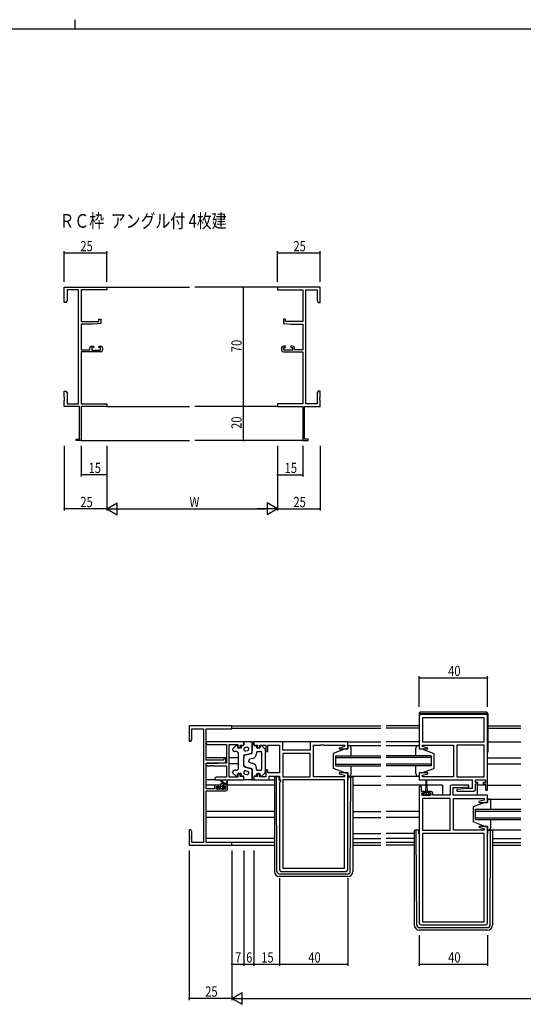
# Model space of a CAD drawing. Extents: x 0 to 1587, y 0 to 1128.
# Drawn here: x 743 to 1039, y 551 to 1128 of the extents above; entities that cross this region are included whole.
import ezdxf

# ---------------------------------------------------------------- set-up
doc = ezdxf.new("R2010")
doc.units = 0
for name, color, linetype in [('USER1', 3, 'CONTINUOUS'), ('YKK_11', 7, 'CONTINUOUS'), ('YKK_12', 2, 'CONTINUOUS'), ('YKK_13', 4, 'CONTINUOUS'), ('YKK_D', 6, 'CONTINUOUS'), ('YKK_ZWAK', 7, 'CONTINUOUS')]:
    doc.layers.add(name, color=color, linetype=linetype)
doc.styles.get("Standard").update_dxf_attribs({"font": 'ROMANS.SHX', "bigfont": 'EXTFONT.SHX'})

# ---------------------------------------------------------------- blocks, each defined once
blk = doc.blocks.new('A201')
at = {"layer": 'YKK_ZWAK', "color": 8, "linetype": 'Continuous'}
blk.add_line((296.01, 412), (296.01, 410), dxfattribs=at)
at = {"layer": 'YKK_ZWAK', "color": 254, "linetype": 'Continuous'}
blk.add_line((571, 410), (21, 410), dxfattribs=at)

msp = doc.modelspace()

# ---------------------------------------------------------------- linework, layer by layer
at = {"layer": 'YKK_11', "color": 0, "linetype": 'ByBlock', "lineweight": -2}
for p, q in [((769.37, 971.66), (794.37, 971.66)), ((769.37, 962.66), (769.37, 971.66)), ((777.74, 970.03), (771, 970.03)), ((771, 970.03), (771, 963.75)), ((777.74, 903.29), (777.74, 970.03)), ((779.37, 970.03), (779.37, 951.56)), ((794.37, 970.03), (779.37, 970.03)), ((794.37, 971.66), (794.37, 970.03)), ((919.37, 971.66), (894.37, 971.66)), ((894.37, 971.66), (894.37, 970.03)), ((894.37, 970.03), (909.37, 970.03)), ((909.37, 970.03), (909.37, 951.56)), ((911, 903.29), (911, 970.03)), ((911, 970.03), (917.74, 970.03)), ((917.74, 970.03), (917.74, 963.75)), ((919.37, 962.66), (919.37, 971.66)), ((770.37, 962.66), (769.37, 962.66)), ((771, 963.75), (770.37, 962.66)), ((917.74, 963.75), (918.37, 962.66)), ((918.37, 962.66), (919.37, 962.66)), ((789.67, 952.86), (790.87, 952.86)), ((789.67, 951.56), (789.67, 952.86)), ((790.87, 952.86), (790.87, 950.25)), ((897.87, 952.86), (897.87, 950.25)), ((899.07, 952.86), (897.87, 952.86)), ((899.07, 951.56), (899.07, 952.86)), ((779.37, 951.56), (789.67, 951.56)), ((779.37, 949.86), (779.37, 934.86)), ((786.37, 949.86), (779.37, 949.86)), ((790.87, 950.25), (786.37, 949.86)), ((897.87, 950.25), (902.37, 949.86)), ((909.37, 951.56), (899.07, 951.56)), ((902.37, 949.86), (909.37, 949.86)), ((909.37, 949.86), (909.37, 934.86)), ((784.27, 934.86), (784.27, 935.96)), ((785.27, 936.96), (786.57, 936.96)), ((785.47, 936.16), (785.47, 934.66)), ((786.57, 936.16), (785.47, 936.16)), ((786.57, 936.96), (786.57, 936.16)), ((789.57, 936.96), (790.87, 936.96)), ((789.57, 936.16), (789.57, 936.96)), ((790.67, 936.16), (789.57, 936.16)), ((790.67, 934.66), (790.67, 936.16)), ((791.87, 935.96), (791.87, 934.66)), ((896.87, 935.96), (896.87, 934.66)), ((899.17, 936.96), (897.87, 936.96)), ((898.07, 936.16), (899.17, 936.16)), ((898.07, 934.66), (898.07, 936.16)), ((899.17, 936.16), (899.17, 936.96)), ((902.17, 936.96), (902.17, 936.16)), ((903.47, 936.96), (902.17, 936.96)), ((902.17, 936.16), (903.27, 936.16)), ((903.27, 936.16), (903.27, 934.66)), ((904.47, 934.86), (904.47, 935.96)), ((779.37, 934.86), (784.27, 934.86)), ((779.37, 933.66), (779.37, 903.29)), ((790.87, 933.66), (779.37, 933.66)), ((785.47, 934.66), (790.67, 934.66)), ((897.87, 933.66), (909.37, 933.66)), ((903.27, 934.66), (898.07, 934.66)), ((909.37, 934.86), (904.47, 934.86)), ((909.37, 933.66), (909.37, 903.29)), ((769.37, 910.66), (770.37, 910.66)), ((769.37, 907.12), (769.37, 910.66)), ((769.49, 906.93), (769.37, 907.12)), ((769.37, 906.2), (769.49, 906.38)), ((769.37, 906.12), (769.37, 906.2)), ((769.49, 906.38), (769.49, 906.93)), ((770.37, 910.66), (771, 909.57)), ((771, 909.57), (771, 903.29)), ((918.37, 910.66), (917.74, 909.57)), ((917.74, 909.57), (917.74, 903.29)), ((919.37, 910.66), (918.37, 910.66)), ((919.25, 906.93), (919.37, 907.12)), ((919.25, 906.38), (919.25, 906.93)), ((919.37, 906.2), (919.25, 906.38)), ((919.37, 907.12), (919.37, 910.66)), ((919.37, 906.12), (919.37, 906.2)), ((769.49, 905.93), (769.37, 906.12)), ((769.37, 905.2), (769.49, 905.38)), ((769.37, 901.66), (769.37, 905.2)), ((778.37, 901.66), (769.37, 901.66)), ((769.49, 905.38), (769.49, 905.93)), ((771, 903.29), (777.74, 903.29)), ((778.37, 882.56), (778.37, 901.66)), ((779.37, 903.29), (794.37, 903.29)), ((779.37, 901.66), (779.37, 881.66)), ((794.37, 901.66), (779.37, 901.66)), ((794.37, 903.29), (794.37, 901.66)), ((909.37, 903.29), (894.37, 903.29)), ((894.37, 903.29), (894.37, 901.66)), ((894.37, 901.66), (909.37, 901.66)), ((909.37, 901.66), (909.37, 881.66)), ((910.37, 882.56), (910.37, 901.66)), ((910.37, 901.66), (919.37, 901.66)), ((917.74, 903.29), (911, 903.29)), ((919.25, 905.93), (919.37, 906.12)), ((919.25, 905.38), (919.25, 905.93)), ((919.37, 905.2), (919.25, 905.38)), ((919.37, 901.66), (919.37, 905.2)), ((776.37, 882.56), (778.37, 882.56)), ((776.37, 881.66), (776.37, 882.56)), ((779.37, 881.66), (776.37, 881.66)), ((909.37, 881.66), (912.37, 881.66)), ((912.37, 882.56), (910.37, 882.56)), ((912.37, 881.66), (912.37, 882.56))]:
    msp.add_line(p, q, dxfattribs=at)
at = {"layer": 'YKK_11', "color": 0, "linetype": 'ByBlock', "ltscale": 0.5}
for p, q in [((977.62, 720.12), (977.62, 700.92)), ((1016.62, 721.12), (978.62, 721.12)), ((1015.69, 719.19), (979.55, 719.19)), ((1015.69, 719.19), (979.55, 719.19)), ((979.55, 719.19), (979.55, 705.12)), ((1015.69, 705.12), (1015.69, 719.19)), ((1017.62, 677.32), (1017.62, 720.12)), ((867.62, 714.42), (842.62, 714.42)), ((842.62, 714.42), (842.62, 705.42)), ((844.25, 706.51), (844.25, 712.79)), ((844.25, 712.79), (850.99, 712.79)), ((850.99, 712.79), (850.99, 646.05)), ((852.62, 712.79), (867.62, 712.79)), ((852.62, 694.32), (852.62, 712.79)), ((867.62, 712.79), (867.62, 714.42)), ((842.62, 705.42), (843.62, 705.42)), ((843.62, 705.42), (844.25, 706.51)), ((874.62, 705.12), (853.43, 705.12)), ((874.62, 703.12), (874.62, 705.12)), ((897.55, 705.12), (880.62, 705.12)), ((880.62, 705.12), (880.62, 703.12)), ((897.55, 700.12), (897.55, 705.12)), ((935.62, 705.12), (913.62, 705.12)), ((913.62, 705.12), (913.62, 700.12)), ((935.62, 700.92), (935.62, 705.12)), ((979.55, 705.12), (1015.69, 705.12)), ((853.43, 703.49), (864.49, 703.49)), ((864.49, 703.49), (864.49, 692.62)), ((866.12, 684.35), (866.12, 703.49)), ((866.12, 703.49), (871.12, 703.49)), ((871.12, 703.49), (871.12, 701.62)), ((871.12, 701.62), (872.62, 701.62)), ((872.62, 703.12), (874.62, 703.12)), ((872.62, 701.62), (872.62, 703.12)), ((880.62, 703.12), (882.62, 703.12)), ((882.62, 703.12), (882.62, 701.62)), ((882.62, 701.62), (884.12, 701.62)), ((884.12, 703.19), (887.62, 703.19)), ((884.12, 701.62), (884.12, 703.19)), ((887.62, 703.19), (887.62, 699.42)), ((887.62, 699.42), (888.82, 699.42)), ((888.82, 703.19), (895.62, 703.19)), ((888.82, 699.42), (888.82, 703.19)), ((895.62, 703.19), (895.62, 686.85)), ((913.62, 700.12), (897.55, 700.12)), ((915.62, 684.65), (915.62, 703.19)), ((915.62, 703.19), (919.66, 703.19)), ((919.66, 703.19), (919.84, 703.31)), ((919.84, 703.31), (920.39, 703.31)), ((920.39, 703.31), (920.58, 703.19)), ((920.58, 703.19), (920.66, 703.19)), ((920.66, 703.19), (920.84, 703.31)), ((920.84, 703.31), (921.39, 703.31)), ((921.39, 703.31), (921.58, 703.19)), ((921.58, 703.19), (933.69, 703.19)), ((933.69, 702.27), (930.59, 701.44)), ((930.59, 701.44), (930.66, 700.92)), ((930.66, 700.92), (935.62, 700.92)), ((933.69, 703.19), (933.69, 702.27)), ((977.62, 700.92), (982.58, 700.92)), ((979.55, 703.19), (997.62, 703.19)), ((979.55, 702.27), (979.55, 703.19)), ((982.65, 701.44), (979.55, 702.27)), ((982.58, 700.92), (982.65, 701.44)), ((997.62, 703.19), (997.62, 684.65)), ((999.62, 703.19), (999.62, 684.65)), ((999.62, 703.19), (999.62, 684.65)), ((1015.69, 703.19), (999.62, 703.19)), ((1015.69, 684.65), (1015.69, 703.19)), ((862.92, 694.32), (852.62, 694.32)), ((859.62, 692.62), (864.12, 693.01)), ((862.92, 695.62), (862.92, 694.32)), ((864.12, 695.62), (862.92, 695.62)), ((864.12, 693.01), (864.12, 695.62)), ((913.62, 698.19), (897.55, 698.19)), ((913.62, 698.19), (897.55, 698.19)), ((897.55, 698.19), (897.55, 684.65)), ((913.62, 684.65), (913.62, 698.19)), ((852.62, 677.62), (852.62, 692.62)), ((852.62, 692.62), (859.62, 692.62)), ((864.49, 692.62), (853.43, 692.62)), ((853.43, 690.99), (854.66, 690.99)), ((854.66, 690.99), (854.84, 691.11)), ((854.84, 691.11), (855.39, 691.11)), ((855.39, 691.11), (855.58, 690.99)), ((855.58, 690.99), (855.66, 690.99)), ((855.66, 690.99), (855.84, 691.11)), ((855.84, 691.11), (856.39, 691.11)), ((856.39, 691.11), (856.58, 690.99)), ((856.58, 690.99), (864.49, 690.99)), ((864.49, 690.99), (864.49, 684.35)), ((887.62, 688.42), (887.62, 684.65)), ((888.82, 688.42), (887.62, 688.42)), ((888.82, 686.85), (888.82, 688.42)), ((895.62, 686.85), (888.82, 686.85)), ((930.66, 686.92), (930.59, 686.4)), ((935.62, 686.92), (930.66, 686.92)), ((935.62, 630.12), (935.62, 686.92)), ((977.62, 686.92), (977.62, 682.72)), ((982.58, 686.92), (977.62, 686.92)), ((982.65, 686.4), (982.58, 686.92)), ((864.49, 684.35), (858.43, 684.35)), ((858.43, 682.72), (874.62, 682.72)), ((871.12, 684.35), (866.12, 684.35)), ((872.62, 686.22), (871.12, 686.22)), ((871.12, 686.22), (871.12, 684.35)), ((872.62, 684.72), (872.62, 686.22)), ((874.62, 684.72), (872.62, 684.72)), ((874.62, 682.72), (874.62, 684.72)), ((880.62, 684.72), (880.62, 682.72)), ((882.62, 684.72), (880.62, 684.72)), ((880.62, 682.72), (889.55, 682.72)), ((884.12, 686.22), (882.62, 686.22)), ((882.62, 686.22), (882.62, 684.72)), ((884.12, 684.65), (884.12, 686.22)), ((887.62, 684.65), (884.12, 684.65)), ((889.55, 684.92), (895.62, 684.92)), ((889.55, 682.72), (889.55, 684.92)), ((895.62, 684.92), (895.62, 682.72)), ((895.62, 682.72), (896.15, 682.72)), ((896.15, 681.72), (895.62, 681.19)), ((895.62, 681.19), (895.62, 630.12)), ((896.15, 682.72), (896.15, 681.72)), ((897.55, 684.65), (913.62, 684.65)), ((933.69, 682.72), (897.55, 682.72)), ((897.55, 682.72), (897.55, 631.05)), ((933.69, 684.65), (915.62, 684.65)), ((930.59, 686.4), (933.69, 685.57)), ((933.69, 685.57), (933.69, 684.65)), ((933.69, 631.05), (933.69, 682.72)), ((933.69, 631.05), (933.69, 682.72)), ((977.62, 682.72), (1008.69, 682.72)), ((979.55, 685.57), (982.65, 686.4)), ((979.55, 684.65), (979.55, 685.57)), ((986.66, 684.65), (979.55, 684.65)), ((986.84, 684.53), (986.66, 684.65)), ((987.39, 684.53), (986.84, 684.53)), ((987.58, 684.65), (987.39, 684.53)), ((987.66, 684.65), (987.58, 684.65)), ((987.84, 684.53), (987.66, 684.65)), ((988.39, 684.53), (987.84, 684.53)), ((988.58, 684.65), (988.39, 684.53)), ((997.62, 684.65), (988.58, 684.65)), ((999.62, 684.65), (1015.69, 684.65)), ((1008.69, 682.72), (1008.69, 677.72)), ((1010.62, 682.72), (1016.42, 682.72)), ((1010.62, 681.22), (1010.62, 682.72)), ((1012.02, 681.22), (1010.62, 681.22)), ((1012.02, 680.42), (1012.02, 681.22)), ((1016.42, 681.22), (1015.02, 681.22)), ((1015.02, 681.22), (1015.02, 680.42)), ((1016.42, 682.72), (1016.42, 681.22)), ((857.52, 677.62), (852.62, 677.62)), ((852.62, 646.05), (852.62, 676.42)), ((852.62, 676.42), (864.12, 676.42)), ((857.52, 678.72), (857.52, 677.62)), ((859.82, 679.72), (858.52, 679.72)), ((858.72, 678.92), (859.82, 678.92)), ((858.72, 677.42), (858.72, 678.92)), ((863.92, 677.42), (858.72, 677.42)), ((859.82, 678.92), (859.82, 679.72)), ((862.82, 679.72), (862.82, 678.92)), ((864.12, 679.72), (862.82, 679.72)), ((862.82, 678.92), (863.92, 678.92)), ((863.92, 678.92), (863.92, 677.42)), ((865.12, 677.42), (865.12, 678.72)), ((977.62, 678.62), (977.62, 598.72)), ((978.82, 676.02), (978.82, 678.62)), ((980.22, 676.02), (978.82, 676.02)), ((980.22, 675.22), (980.22, 676.02)), ((983.22, 676.02), (983.22, 675.22)), ((984.52, 676.02), (983.22, 676.02)), ((995.62, 678.72), (995.62, 673.72)), ((1006.6, 679.72), (996.62, 679.72)), ((997.55, 673.72), (997.55, 678.22)), ((997.55, 678.22), (1000.43, 678.22)), ((1005.81, 677.72), (999.6, 677.17)), ((999.6, 677.17), (999.64, 676.22)), ((999.64, 676.22), (1009.62, 676.22)), ((1000.43, 678.22), (1006.64, 678.76)), ((1008.69, 677.72), (1005.81, 677.72)), ((1006.64, 678.76), (1006.6, 679.72)), ((1010.62, 680.42), (1012.02, 680.42)), ((1010.62, 677.22), (1010.62, 680.42)), ((1015.02, 680.42), (1016.42, 680.42)), ((1016.42, 680.42), (1016.42, 677.32)), ((979.12, 675.22), (980.22, 675.22)), ((979.12, 673.72), (979.12, 675.22)), ((984.32, 673.72), (979.12, 673.72)), ((995.62, 671.79), (979.55, 671.79)), ((979.55, 671.79), (979.55, 653.25)), ((979.55, 671.79), (979.55, 653.25)), ((983.22, 675.22), (984.32, 675.22)), ((984.32, 675.22), (984.32, 673.72)), ((985.52, 673.72), (985.52, 675.02)), ((995.62, 673.72), (985.52, 673.72)), ((995.62, 653.25), (995.62, 671.79)), ((1017.62, 673.72), (997.55, 673.72)), ((997.62, 653.25), (997.62, 671.79)), ((997.62, 671.79), (1006.66, 671.79)), ((1006.66, 671.79), (1006.84, 671.91)), ((1006.84, 671.91), (1007.39, 671.91)), ((1007.39, 671.91), (1007.58, 671.79)), ((1007.58, 671.79), (1007.66, 671.79)), ((1007.66, 671.79), (1007.84, 671.91)), ((1007.84, 671.91), (1008.39, 671.91)), ((1008.39, 671.91), (1008.58, 671.79)), ((1008.58, 671.79), (1015.69, 671.79)), ((1015.69, 670.87), (1012.59, 670.04)), ((1012.59, 670.04), (1012.66, 669.52)), ((1015.69, 671.79), (1015.69, 670.87)), ((1017.62, 669.52), (1017.62, 673.72)), ((1012.66, 669.52), (1017.62, 669.52)), ((842.62, 653.42), (842.62, 649.88)), ((843.62, 653.42), (842.62, 653.42)), ((844.25, 652.33), (843.62, 653.42)), ((844.25, 646.05), (844.25, 652.33)), ((979.55, 653.25), (995.62, 653.25)), ((1015.69, 653.25), (997.62, 653.25)), ((1012.66, 655.52), (1012.59, 655)), ((1012.59, 655), (1015.69, 654.17)), ((1017.62, 655.52), (1012.66, 655.52)), ((1015.69, 654.17), (1015.69, 653.25)), ((1017.62, 598.72), (1017.62, 655.52)), ((842.62, 649.88), (842.74, 649.69)), ((842.74, 649.14), (842.62, 648.96)), ((842.62, 648.96), (842.62, 648.88)), ((842.62, 648.88), (842.74, 648.69)), ((842.74, 648.14), (842.62, 647.96)), ((842.62, 647.96), (842.62, 644.42)), ((842.74, 649.69), (842.74, 649.14)), ((842.74, 648.69), (842.74, 648.14)), ((1015.69, 651.32), (979.55, 651.32)), ((979.55, 651.32), (979.55, 599.65)), ((1015.69, 599.65), (1015.69, 651.32)), ((1015.69, 599.65), (1015.69, 651.32)), ((842.62, 644.42), (867.62, 644.42)), ((850.99, 646.05), (844.25, 646.05)), ((867.62, 646.05), (852.62, 646.05)), ((867.62, 644.42), (867.62, 646.05)), ((897.55, 631.05), (933.69, 631.05)), ((896.62, 629.12), (934.62, 629.12)), ((978.62, 597.72), (1016.62, 597.72)), ((979.55, 599.65), (1015.69, 599.65))]:
    msp.add_line(p, q, dxfattribs=at)
at = {"layer": 'YKK_11', "color": 0, "linetype": 'ByBlock', "lineweight": -2}
for centre, start, end in [((785.27, 935.96), 90.00001, 179.99999), ((790.87, 935.96), 0.00001, 89.99999), ((897.87, 935.96), 90.00001, 179.99999), ((903.47, 935.96), 0.00001, 89.99999), ((790.87, 934.66), 270.00001, 359.99999), ((897.87, 934.66), 180.00001, 269.99999)]:
    msp.add_arc(centre, 1, start, end, dxfattribs=at)
at = {"layer": 'YKK_11', "color": 0, "linetype": 'ByBlock', "ltscale": 0.5}
for centre, radius, start, end in [((978.62, 720.12), 1, 90.00001, 179.99999), ((1016.62, 720.12), 1, 0.00001, 89.99999), ((853.43, 704.3), 0.815, 89.99999, 270.00001), ((853.43, 691.8), 0.815, 89.99999, 270.00001), ((858.43, 683.53), 0.815, 89.99999, 270.00001), ((858.52, 678.72), 1, 90.00001, 179.99999), ((864.12, 678.72), 1, 0.00001, 89.99999), ((864.12, 677.42), 1, 270.00001, 359.99999), ((978.22, 678.62), 0.6, 359.99999, 180.00001), ((984.52, 675.02), 1, 0.00001, 89.99999), ((996.62, 678.72), 1, 90.00001, 179.99999), ((1009.62, 677.22), 1, 270.00001, 359.99999), ((1017.02, 677.32), 0.6, 179.99999, 0.00001), ((896.62, 630.12), 1, 180.00001, 269.99999), ((934.62, 630.12), 1, 270.00001, 359.99999), ((978.62, 598.72), 1, 180.00001, 269.99999), ((1016.62, 598.72), 1, 270.00001, 359.99999)]:
    msp.add_arc(centre, radius, start, end, dxfattribs=at)
at = {"layer": 'YKK_12'}
for p, q in [((794.37, 971.66), (842.87, 971.66)), ((894.37, 971.66), (845.87, 971.66)), ((794.37, 901.66), (842.87, 901.66)), ((894.37, 901.66), (845.87, 901.66)), ((779.07, 881.66), (842.87, 881.66)), ((909.67, 881.66), (845.87, 881.66)), ((867.32, 714.42), (955.12, 714.42)), ((867.61, 713.02), (955.12, 713.02)), ((977.62, 714.42), (958.12, 714.42)), ((977.62, 713.02), (958.12, 713.02)), ((1017.62, 714.42), (1037.12, 714.42)), ((1017.62, 713.02), (1037.12, 713.02)), ((853.43, 705.12), (852.62, 705.12)), ((914.12, 705.12), (897.05, 705.12)), ((935.12, 705.12), (955.12, 705.12)), ((977.62, 705.12), (958.12, 705.12)), ((1017.62, 705.12), (1037.12, 705.12)), ((935.62, 702.92), (955.12, 702.92)), ((958.12, 702.92), (977.62, 702.92)), ((863.22, 695.62), (852.62, 695.62)), ((864.49, 695.62), (863.82, 695.62)), ((871.62, 695.62), (866.12, 695.62)), ((1017.62, 695.62), (1037.12, 695.62)), ((852.73, 692.22), (852.62, 692.22)), ((871.62, 692.22), (866.12, 692.22)), ((1017.62, 692.22), (1037.12, 692.22)), ((858.43, 682.72), (852.62, 682.72)), ((889.25, 682.72), (892.62, 682.72)), ((935.62, 684.92), (955.12, 684.92)), ((958.12, 684.92), (977.62, 684.92)), ((858.52, 679.72), (852.62, 679.72)), ((860.92, 679.72), (859.52, 679.72)), ((863.12, 679.72), (862.54, 679.72)), ((892.62, 679.72), (864.12, 679.72)), ((938.62, 679.72), (955.12, 679.72)), ((981.47, 679.72), (958.12, 679.72)), ((991.12, 679.72), (981.97, 679.72)), ((991.12, 679.72), (991.12, 673.72)), ((1016.42, 679.72), (1011.62, 679.72)), ((1011.62, 679.72), (1011.62, 673.72)), ((1017.62, 679.72), (1037.12, 679.72)), ((1017.62, 671.52), (1037.12, 671.52)), ((892.62, 664.22), (852.62, 664.22)), ((938.62, 664.22), (955.12, 664.22)), ((977.62, 664.22), (958.12, 664.22)), ((892.62, 660.82), (852.62, 660.82)), ((938.62, 660.82), (955.12, 660.82)), ((977.62, 660.82), (958.12, 660.82)), ((1017.62, 653.52), (1037.12, 653.52)), ((892.62, 648.32), (852.62, 648.32)), ((938.62, 651.32), (955.12, 651.32)), ((938.62, 648.32), (955.12, 648.32)), ((974.62, 651.32), (958.12, 651.32)), ((974.62, 648.32), (958.12, 648.32)), ((1020.62, 648.32), (1037.12, 648.32)), ((892.62, 646.05), (867.32, 646.05)), ((867.32, 644.42), (892.62, 644.42)), ((938.62, 646.05), (955.12, 646.05)), ((938.62, 644.42), (955.12, 644.42)), ((974.62, 646.05), (958.12, 646.05)), ((974.62, 644.42), (958.12, 644.42)), ((1020.62, 646.05), (1037.12, 646.05)), ((1020.62, 644.42), (1037.12, 644.42))]:
    msp.add_line(p, q, dxfattribs=at)
at = {"layer": 'YKK_12', "linetype": 'Continuous'}
for p, q in [((928.62, 696.92), (955.12, 696.92)), ((928.62, 690.92), (928.62, 696.92)), ((928.62, 695.92), (955.12, 695.92)), ((984.62, 696.92), (958.12, 696.92)), ((984.62, 695.92), (958.12, 695.92)), ((984.62, 696.92), (984.62, 690.92)), ((928.62, 691.92), (955.12, 691.92)), ((928.62, 690.92), (955.12, 690.92)), ((984.62, 691.92), (958.12, 691.92)), ((984.62, 690.92), (958.12, 690.92)), ((1010.62, 659.52), (1010.62, 665.52)), ((1010.62, 665.52), (1037.12, 665.52)), ((1010.62, 664.52), (1037.12, 664.52)), ((1010.62, 660.52), (1037.12, 660.52)), ((1010.62, 659.52), (1037.12, 659.52))]:
    msp.add_line(p, q, dxfattribs=at)
at = {"layer": 'YKK_13'}
for p, q in [((977.52, 721.62), (977.52, 702.92)), ((978.52, 722.62), (1016.72, 722.62)), ((1017.72, 721.62), (1017.72, 699.12)), ((1017.72, 721.42), (977.52, 721.42)), ((879.12, 705.12), (874.62, 705.12)), ((874.62, 705.12), (874.62, 703.32)), ((879.62, 698.8), (879.62, 704.62)), ((879.62, 704.62), (879.62, 699.78)), ((880.62, 705.12), (880.12, 705.12)), ((880.62, 703.32), (880.62, 705.12)), ((868.12, 700.7), (868.12, 700.42)), ((868.27, 701.07), (870.07, 702.78)), ((870.12, 699.42), (869.12, 699.42)), ((870.92, 702.42), (870.92, 701.92)), ((873.12, 701.42), (871.42, 701.42)), ((873.12, 702.32), (873.12, 701.42)), ((874.12, 702.82), (873.62, 702.82)), ((875.37, 701.65), (876.37, 701.91)), ((875.87, 699.71), (876.87, 699.97)), ((881.62, 702.82), (881.12, 702.82)), ((882.12, 702.32), (882.12, 701.92)), ((882.12, 698.92), (882.12, 698.29)), ((883.82, 701.42), (882.62, 701.42)), ((882.62, 699.42), (884.62, 699.42)), ((884.32, 702.42), (884.32, 701.92)), ((885.12, 698.92), (885.12, 688.92)), ((886.96, 701.07), (885.16, 702.78)), ((887.12, 700.7), (887.12, 687.13)), ((934.12, 700.92), (927.12, 698.32)), ((935.62, 700.92), (934.12, 700.92)), ((936.12, 702.92), (935.62, 702.92)), ((935.62, 702.92), (935.62, 700.92)), ((937.62, 696.92), (937.62, 701.42)), ((975.62, 696.92), (975.62, 701.42)), ((977.12, 702.92), (977.62, 702.92)), ((977.62, 702.92), (977.62, 700.92)), ((977.62, 700.92), (979.12, 700.92)), ((979.12, 700.92), (986.12, 698.32)), ((1017.72, 699.12), (1017.62, 699.12)), ((871.62, 689.92), (871.62, 697.92)), ((874.62, 690.9), (874.62, 696.93)), ((874.62, 691.88), (874.62, 695.96)), ((874.99, 697.42), (878.5, 698.33)), ((875.74, 697.41), (879.24, 698.32)), ((877.62, 694.41), (877.62, 693.92)), ((877.62, 693.42), (877.62, 693.92)), ((879.87, 695.38), (877.99, 694.9)), ((879.87, 692.45), (877.99, 692.94)), ((927.12, 698.32), (927.12, 689.52)), ((986.12, 698.32), (986.12, 689.52)), ((868.12, 687.13), (868.12, 687.42)), ((870.12, 688.42), (869.12, 688.42)), ((874.99, 690.42), (878.5, 689.51)), ((875.74, 690.43), (879.24, 689.52)), ((875.87, 688.13), (876.87, 687.87)), ((879.62, 689.03), (879.62, 683.22)), ((879.62, 683.22), (879.62, 688.06)), ((882.12, 688.92), (882.12, 689.55)), ((882.62, 688.42), (884.62, 688.42)), ((934.12, 686.92), (927.12, 689.52)), ((934.12, 686.92), (935.62, 686.92)), ((935.62, 686.92), (935.62, 684.92)), ((937.62, 686.42), (937.62, 690.92)), ((975.62, 686.42), (975.62, 690.92)), ((979.12, 686.92), (977.62, 686.92)), ((977.62, 686.92), (977.62, 684.92)), ((979.12, 686.92), (986.12, 689.52)), ((862.62, 680.92), (860.8, 682.32)), ((863.22, 680.92), (861, 682.6)), ((864.82, 682.04), (864.62, 680.92)), ((865.12, 680.22), (865.12, 682.22)), ((868.27, 686.77), (870.07, 685.06)), ((870.92, 685.42), (870.92, 685.92)), ((873.12, 686.42), (871.42, 686.42)), ((873.12, 686.42), (873.12, 685.52)), ((874.12, 685.02), (873.62, 685.02)), ((874.62, 682.72), (874.62, 684.52)), ((879.12, 682.72), (874.62, 682.72)), ((875.37, 686.19), (876.37, 685.93)), ((880.62, 682.72), (880.12, 682.72)), ((880.62, 684.52), (880.62, 682.72)), ((881.62, 685.02), (881.12, 685.02)), ((882.12, 685.52), (882.12, 685.92)), ((883.82, 686.42), (882.62, 686.42)), ((884.32, 685.42), (884.32, 685.92)), ((886.96, 686.77), (885.16, 685.06)), ((892.62, 684.32), (892.62, 683.62)), ((892.62, 683.62), (892.62, 629.12)), ((893.82, 684.62), (892.92, 684.62)), ((893.83, 683.62), (893.82, 684.62)), ((894.12, 684.62), (893.82, 684.62)), ((894.11, 629.11), (893.83, 683.62)), ((895.42, 684.62), (894.12, 684.62)), ((895.42, 682.62), (895.42, 684.62)), ((895.42, 682.62), (896.12, 682.62)), ((935.62, 684.92), (936.12, 684.92)), ((935.82, 682.62), (935.62, 682.62)), ((935.82, 682.62), (935.82, 684.62)), ((935.82, 684.62), (937.12, 684.62)), ((937.12, 684.62), (937.42, 684.62)), ((937.13, 629.11), (937.41, 683.62)), ((937.41, 683.62), (937.42, 684.62)), ((937.42, 684.62), (938.32, 684.62)), ((938.62, 684.32), (938.62, 683.62)), ((938.62, 683.62), (938.62, 629.12)), ((977.62, 684.92), (977.12, 684.92)), ((981.47, 682.47), (981.47, 679.52)), ((981.97, 679.52), (981.97, 682.47)), ((858.92, 677.69), (859.75, 678.52)), ((858.92, 678.22), (858.92, 677.72)), ((860.62, 678.52), (859.22, 678.52)), ((859.22, 677.42), (859.72, 677.42)), ((859.92, 677.62), (862.02, 677.62)), ((860.27, 677.62), (863.57, 680.92)), ((860.92, 679.69), (862.15, 680.92)), ((860.92, 678.82), (860.92, 679.92)), ((861.68, 677.62), (862.37, 678.31)), ((861.92, 680.92), (865.12, 680.92)), ((862.22, 677.42), (862.82, 677.42)), ((862.52, 678.98), (862.52, 679.62)), ((862.82, 679.92), (864.82, 679.92)), ((862.91, 677.43), (863.6, 678.13)), ((863.32, 678.52), (862.98, 678.52)), ((863.03, 677.51), (863.53, 678.01)), ((863.98, 679.92), (864.98, 680.92)), ((979.42, 673.73), (981, 675.32)), ((980.47, 674.82), (980.47, 675.62)), ((982.97, 675.32), (980.47, 675.32)), ((980.82, 673.72), (982.42, 675.32)), ((980.87, 676.02), (981.22, 676.02)), ((981.47, 679.52), (981.22, 676.02)), ((981.97, 679.52), (982.22, 676.02)), ((982.22, 676.02), (982.57, 676.02)), ((982.97, 675.62), (982.97, 674.82)), ((980.47, 674.82), (979.42, 674.82)), ((979.42, 674.82), (979.42, 673.72)), ((979.42, 673.72), (984.02, 673.72)), ((982.23, 673.72), (983.33, 674.82)), ((984.02, 674.82), (982.97, 674.82)), ((983.64, 673.72), (984.02, 674.09)), ((984.02, 673.72), (984.02, 674.82)), ((1018.12, 671.52), (1017.62, 671.52)), ((1017.62, 671.52), (1017.62, 669.52)), ((1019.62, 665.52), (1019.62, 670.02)), ((1016.12, 669.52), (1009.12, 666.92)), ((1009.12, 666.92), (1009.12, 658.12)), ((1017.62, 669.52), (1016.12, 669.52)), ((1016.12, 655.52), (1009.12, 658.12)), ((1019.62, 655.02), (1019.62, 659.52)), ((974.62, 652.92), (974.62, 652.22)), ((974.62, 652.22), (974.62, 597.72)), ((975.82, 653.22), (974.92, 653.22)), ((975.83, 652.22), (975.82, 653.22)), ((976.12, 653.22), (975.82, 653.22)), ((976.11, 597.71), (975.83, 652.22)), ((977.42, 653.22), (976.12, 653.22)), ((977.42, 651.22), (977.42, 653.22)), ((1016.12, 655.52), (1017.62, 655.52)), ((1017.62, 655.52), (1017.62, 653.52)), ((1017.62, 653.52), (1018.12, 653.52)), ((1017.82, 651.22), (1017.82, 653.22)), ((1017.82, 653.22), (1019.12, 653.22)), ((1019.12, 653.22), (1019.42, 653.22)), ((1019.13, 597.71), (1019.41, 652.22)), ((1019.41, 652.22), (1019.42, 653.22)), ((1019.42, 653.22), (1020.32, 653.22)), ((1020.62, 652.92), (1020.62, 652.22)), ((1020.62, 652.22), (1020.62, 597.72)), ((977.42, 651.22), (977.62, 651.22)), ((1017.82, 651.22), (1017.62, 651.22)), ((895.61, 627.62), (935.63, 627.62)), ((935.62, 626.12), (895.62, 626.12)), ((977.61, 596.22), (1017.63, 596.22)), ((1017.62, 594.72), (977.62, 594.72))]:
    msp.add_line(p, q, dxfattribs=at)
for centre, radius, start, end in [((978.52, 721.62), 1, 90, 180), ((1016.72, 721.62), 1, 0, 90), ((879.12, 704.62), 0.5, 0, 90), ((880.12, 704.62), 0.5, 90, 180), ((868.62, 700.7), 0.5, 133.60282, 180), ((869.12, 700.42), 1, 180, 270), ((870.42, 702.42), 0.5, 0, 133.60282), ((870.12, 697.92), 1.5, 0, 90), ((871.42, 701.92), 0.5, 180, 270), ((873.62, 702.32), 0.5, 90, 180), ((874.12, 703.32), 0.5, 270, 0), ((875.62, 700.68), 1, 104.57422, 284.57422), ((876.62, 700.94), 1, 284.57422, 104.57422), ((878.12, 699.78), 1.5, 284.57422, 0), ((879.12, 698.8), 0.5, 284.57422, 0), ((881.12, 703.32), 0.5, 180, 270), ((881.62, 702.32), 0.5, 0, 90), ((882.62, 701.92), 0.5, 180, 270), ((882.62, 698.92), 0.5, 90, 180), ((883.82, 701.92), 0.5, 270, 0), ((884.82, 702.42), 0.5, 46.39718, 180), ((884.62, 698.92), 0.5, 0, 90), ((886.62, 700.7), 0.5, 0, 46.39718), ((936.12, 701.42), 1.5, 0, 90), ((977.12, 701.42), 1.5, 90, 180), ((875.12, 696.93), 0.5, 104.57422, 180), ((876.12, 695.96), 1.5, 104.57422, 180), ((878.12, 694.41), 0.5, 104.57422, 180), ((878.12, 693.42), 0.5, 180, 255.42578), ((879.12, 698.29), 3, 284.57422, 0), ((869.12, 687.42), 1, 90, 180), ((868.62, 687.13), 0.5, 180, 226.39718), ((870.12, 689.92), 1.5, 270, 0), ((876.12, 691.88), 1.5, 180, 255.42578), ((875.12, 690.9), 0.5, 180, 255.42578), ((875.62, 687.16), 1, 75.42578, 255.42578), ((876.62, 686.9), 1, 255.42578, 75.42578), ((878.12, 688.06), 1.5, 0, 75.42578), ((879.12, 689.03), 0.5, 0, 75.42578), ((879.12, 689.55), 3, 0, 75.42578), ((882.62, 688.92), 0.5, 180, 270), ((884.62, 688.92), 0.5, 270, 0), ((886.62, 687.13), 0.5, 313.60282, 0), ((860.82, 682.52), 0.2, 24.41711, 264.41711), ((864.92, 682.22), 0.2, 360, 240), ((870.42, 685.42), 0.5, 226.39718, 0), ((871.42, 685.92), 0.5, 90, 180), ((873.62, 685.52), 0.5, 180, 270), ((874.12, 684.52), 0.5, 0, 90), ((879.12, 683.22), 0.5, 270, 0), ((880.12, 683.22), 0.5, 180, 270), ((881.12, 684.52), 0.5, 90, 180), ((881.62, 685.52), 0.5, 270, 0), ((882.62, 685.92), 0.5, 90, 180), ((883.82, 685.92), 0.5, 0, 90), ((884.82, 685.42), 0.5, 180, 313.60282), ((892.92, 684.32), 0.3, 90, 180), ((936.12, 686.42), 1.5, 270, 0), ((938.32, 684.32), 0.3, 0, 90), ((977.12, 686.42), 1.5, 180, 270), ((981.72, 682.47), 0.25, 0, 180), ((859.22, 678.22), 0.3, 90, 180), ((859.22, 677.72), 0.3, 180, 270), ((859.72, 677.62), 0.2, 270, 360), ((860.62, 678.82), 0.3, 270, 360), ((861.92, 679.92), 1, 90, 180), ((862.22, 677.62), 0.2, 180, 270), ((862.52, 678.52), 0.25, 123.05573, 326.94427), ((862.22, 678.98), 0.3, 303.05573, 360), ((862.82, 679.62), 0.3, 90, 180), ((862.98, 678.22), 0.3, 90, 146.94427), ((862.82, 677.72), 0.3, 270, 315), ((863.32, 678.22), 0.3, 315, 90), ((864.82, 680.22), 0.3, 270, 360), ((980.87, 675.62), 0.4, 90, 180), ((982.57, 675.62), 0.4, 0, 90), ((1018.12, 670.02), 1.5, 0, 90), ((974.92, 652.92), 0.3, 90, 180), ((1018.12, 655.02), 1.5, 270, 0), ((1020.32, 652.92), 0.3, 0, 90), ((895.62, 629.12), 3, 180, 270), ((895.61, 629.12), 1.5, 180.45233, 270), ((935.62, 629.12), 3, 270, 0), ((935.63, 629.12), 1.5, 270, 359.54767), ((977.62, 597.72), 3, 180, 270), ((977.61, 597.72), 1.5, 180.45233, 270), ((1017.62, 597.72), 3, 270, 0), ((1017.63, 597.72), 1.5, 270, 359.54767)]:
    msp.add_arc(centre, radius, start, end, dxfattribs=at)
at = {"layer": 'YKK_D'}
for p, q in [((769.37, 974.66), (769.37, 992.66)), ((769.37, 991.66), (794.37, 991.66)), ((794.37, 974.66), (794.37, 992.66)), ((894.37, 974.66), (894.37, 992.66)), ((894.37, 991.66), (919.37, 991.66)), ((919.37, 974.66), (919.37, 992.66)), ((888.25, 971.66), (873.37, 971.66)), ((874.37, 971.66), (874.37, 901.66)), ((888.25, 901.66), (873.37, 901.66)), ((888.25, 901.66), (873.37, 901.66)), ((874.37, 901.66), (874.37, 881.66)), ((769.37, 878.66), (769.37, 840.66)), ((779.37, 878.66), (779.37, 860.66)), ((794.37, 878.66), (794.37, 840.66)), ((794.37, 878.66), (794.37, 840.66)), ((794.37, 878.66), (794.37, 860.66)), ((888.25, 881.66), (873.37, 881.66)), ((894.37, 878.66), (894.37, 840.66)), ((894.37, 878.66), (894.37, 840.66)), ((894.37, 878.66), (894.37, 860.66)), ((909.37, 878.66), (909.37, 860.66)), ((919.37, 878.66), (919.37, 840.66)), ((794.37, 861.66), (779.37, 861.66)), ((894.37, 861.66), (909.37, 861.66)), ((794.37, 841.66), (769.37, 841.66)), ((801.37, 841.66), (887.37, 841.66)), ((894.37, 841.66), (919.37, 841.66)), ((977.62, 725.62), (977.62, 743.62)), ((977.62, 742.62), (1017.62, 742.62)), ((1017.62, 725.62), (1017.62, 743.62)), ((842.62, 641.42), (842.62, 553.72)), ((867.62, 641.42), (867.62, 573.72)), ((867.62, 641.42), (867.62, 553.72)), ((867.62, 641.42), (867.62, 553.72)), ((874.62, 641.42), (874.62, 573.72)), ((874.62, 641.42), (874.62, 573.72)), ((880.62, 641.42), (880.62, 573.72)), ((880.62, 641.42), (880.62, 573.72)), ((895.62, 625.12), (895.62, 573.72)), ((895.62, 625.12), (895.62, 573.72)), ((935.62, 625.12), (935.62, 573.72)), ((977.62, 591.72), (977.62, 573.72)), ((1017.62, 591.72), (1017.62, 573.72)), ((867.62, 574.72), (874.62, 574.72)), ((874.62, 574.72), (880.62, 574.72)), ((880.62, 574.72), (895.62, 574.72)), ((895.62, 574.72), (935.62, 574.72)), ((977.62, 574.72), (1017.62, 574.72)), ((867.62, 554.72), (842.62, 554.72)), ((867.62, 554.72), (873.68, 558.22)), ((867.62, 554.72), (873.68, 551.22)), ((867.62, 554.72), (879.74, 554.72)), ((873.68, 551.22), (873.68, 558.22)), ((874.62, 554.72), (1360.62, 554.72))]:
    msp.add_line(p, q, dxfattribs=at)
at = {"layer": 'YKK_D', "lineweight": -2}
for p, q in [((794.37, 841.66), (800.43, 845.16)), ((800.43, 838.16), (800.43, 845.16)), ((888.31, 845.16), (888.31, 838.16)), ((894.37, 841.66), (888.31, 845.16)), ((794.37, 841.66), (800.43, 838.16)), ((794.37, 841.66), (806.5, 841.66)), ((894.37, 841.66), (882.24, 841.66)), ((894.37, 841.66), (888.31, 838.16))]:
    msp.add_line(p, q, dxfattribs=at)
at = {"layer": 'YKK_D', "linetype": 'ByBlock', "const_width": 0.85}
for points in [[(769.48, 991.66, 1), (769.26, 991.66, 1)], [(794.26, 991.66, 1), (794.48, 991.66, 1)], [(894.47, 991.66, 1), (894.26, 991.66, 1)], [(919.26, 991.66, 1), (919.47, 991.66, 1)], [(874.37, 971.55, 1), (874.37, 971.76, 1)], [(874.37, 901.55, 1), (874.37, 901.76, 1)], [(874.37, 901.76, 1), (874.37, 901.55, 1)], [(874.37, 881.76, 1), (874.37, 881.55, 1)], [(779.48, 861.66, 1), (779.26, 861.66, 1)], [(794.26, 861.66, 1), (794.48, 861.66, 1)], [(894.47, 861.66, 1), (894.26, 861.66, 1)], [(909.26, 861.66, 1), (909.47, 861.66, 1)], [(769.48, 841.66, 1), (769.26, 841.66, 1)], [(919.26, 841.66, 1), (919.47, 841.66, 1)], [(977.72, 742.62, 1), (977.51, 742.62, 1)], [(1017.51, 742.62, 1), (1017.72, 742.62, 1)], [(867.72, 574.72, 1), (867.51, 574.72, 1)], [(874.51, 574.72, 1), (874.72, 574.72, 1)], [(874.72, 574.72, 1), (874.51, 574.72, 1)], [(880.72, 574.72, 1), (880.51, 574.72, 1)], [(880.51, 574.72, 1), (880.72, 574.72, 1)], [(895.72, 574.72, 1), (895.51, 574.72, 1)], [(895.51, 574.72, 1), (895.72, 574.72, 1)], [(935.51, 574.72, 1), (935.72, 574.72, 1)], [(977.72, 574.72, 1), (977.51, 574.72, 1)], [(1017.51, 574.72, 1), (1017.72, 574.72, 1)], [(842.72, 554.72, 1), (842.51, 554.72, 1)]]:
    msp.add_lwpolyline(points, format="xyb", close=True, dxfattribs=at)

# ---------------------------------------------------------------- block references
at = {"layer": 'YKK_ZWAK', "xscale": 2.8, "yscale": 2.8, "zscale": 2.8}
msp.add_blockref('A201', (-53.2, -25.2), dxfattribs=at)

# ---------------------------------------------------------------- texts
at = {"layer": 'USER1', "width": 0.8}
msp.add_text('ＲＣ枠  アングル付 4枚建', height=8, dxfattribs=at).set_placement((766.54, 1006.43))
at = {"layer": 'YKK_D', "width": 0.8}
for s, p in [('25', (778.79, 992.66)), ('25', (903.79, 992.66)), ('15', (783.63, 862.66)), ('15', (898.63, 862.66)), ('25', (778.79, 842.66)), ('W', (842.83, 842.66)), ('25', (903.79, 842.66)), ('40', (994.52, 743.62)), ('7', (869.57, 575.72)), ('6', (876.06, 575.72)), ('15', (884.88, 575.72)), ('40', (912.52, 575.72)), ('40', (994.52, 575.72)), ('25', (852.04, 555.72))]:
    msp.add_text(s, height=6, dxfattribs=at).set_placement(p)
for s, p in [('70', (873.37, 933.47)), ('20', (873.37, 888.51))]:
    msp.add_text(s, height=6, rotation=90, dxfattribs=at).set_placement(p)

doc.saveas('drawing.dxf')
